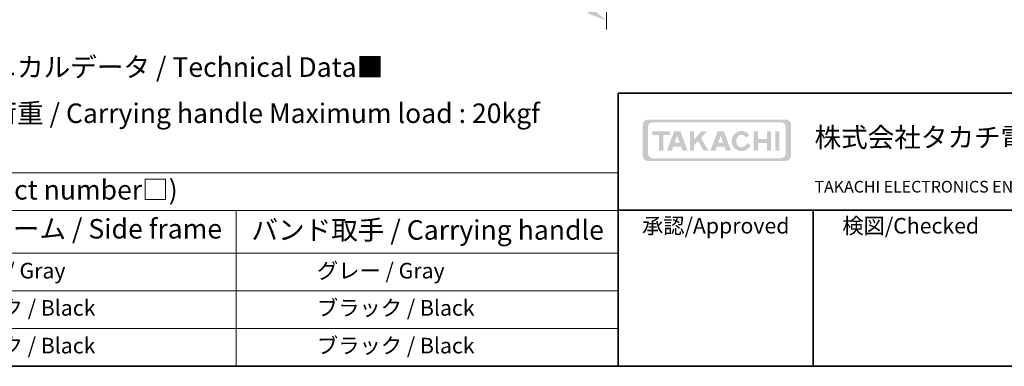
# Model space of a CAD drawing. Units: millimetres. Extents: x 0 to 11213, y 0 to 1405.
# Drawn here: x 533 to 1038, y 0 to 178 of the extents above; entities that cross this region are included whole.
import ezdxf
from ezdxf.enums import TextEntityAlignment as Align

# ---------------------------------------------------------------- set-up
doc = ezdxf.new("R2010")
doc.units = ezdxf.units.MM
doc.header["$LTSCALE"] = 4
doc.layers.get('Defpoints').update_dxf_attribs({"lineweight": 25})
for name, color, linetype, lineweight in [('Border (ISO)', 7, 'Continuous', 35), ('Dimension (ISO)', 7, 'Continuous', 18), ('Hatch (ISO)', 1, 'Continuous', 18), ('Symbol (ISO)', 7, 'Continuous', 18), ('Title (ISO)', 7, 'Continuous', 35)]:
    doc.layers.add(name, color=color, linetype=linetype, lineweight=lineweight)
doc.styles.add('Note Text (TK)', font='txt')
doc.styles.add('Note Text (TK2)', font='txt')
doc.styles.add('文字スタイル67', font='arial.ttf')
doc.dimstyles.new('Default - Method 1b (TK)', dxfattribs={"dimscale": 4, "dimtxt": 2.5, "dimasz": 2.5, "dimexe": 1, "dimexo": 1.499999999999999, "dimgap": 1, "dimtad": 1, "dimtoh": 1, "dimrnd": 1e-08, "dimdsep": 46, "dimtxsty": 'Note Text (TK)', "dimcen": 0.09, "dimdle": 5, "dimclrd": 100, "dimclre": 100, "dimclrt": 7, "dimadec": 1, "dimazin": 1, "dimtfac": 1, "dimtmove": 0, "dimatfit": 3, "dimfxl": 1, "dimtolj": 1, "dimlwd": -1, "dimlwe": -1, "dimarcsym": 0})

# ---------------------------------------------------------------- blocks, each defined once
blk = doc.blocks.new('図面枠 tk図枠')
at = {"layer": 'Border (ISO)'}
blk.add_line((14.50000000000001, 8.000000000000009), (405.4999999999997, 8.000000000000009), dxfattribs=at)
blk = doc.blocks.new('表題欄 tk表題欄')
at = {"layer": 'Hatch (ISO)'}
h = blk.add_hatch(color=256, dxfattribs=at)
edge = h.paths.add_edge_path(flags=0)
edge.add_arc((95.57537688673351, 236.2990653650367), 0.5958259999999997, 269.9999999999897, 360)
edge.add_line((96.17120288673351, 236.2990653650368), (96.1712028867335, 239.7107813650365))
edge.add_arc((95.5753768867335, 239.7107813650366), 0.5958259999999997, 0, 90.0000000000068)
edge.add_line((95.57537688673342, 240.3066073650366), (79.13710888673356, 240.3066073650366))
edge.add_arc((79.13710888673353, 239.7107813650366), 0.5958259999999997, 89.99999999999744, 180)
edge.add_line((78.54128288673351, 239.7107813650365), (78.54128288673331, 236.2990653650368))
edge.add_arc((79.13710888673332, 236.2990653650365), 0.5958259999999997, 180, 270.0000000000231)
edge.add_line((79.13710888673356, 235.7032393650365), (95.57537688673342, 235.7032393650367))
edge = h.paths.add_edge_path()
edge.add_line((77.83935088673356, 239.9556413650365), (77.83935088673356, 236.0542053650368))
edge.add_arc((78.54128288673346, 236.0542053650367), 0.7019319999998936, 180, 270.0000000000087)
edge.add_line((78.54128288673355, 235.3522733650368), (96.17120288673351, 235.3522733650368))
edge.add_arc((96.17120288673351, 236.0542053650367), 0.7019319999998921, 270, 360)
edge.add_line((96.8731348867334, 236.0542053650368), (96.87313488673352, 239.9556413650365))
edge.add_arc((96.1712028867336, 239.9556413650367), 0.7019319999998921, 0, 90.00000000000873)
edge.add_line((96.1712028867335, 240.6575733650367), (78.54128288673355, 240.6575733650366))
edge.add_arc((78.54128288673355, 239.9556413650365), 0.7019319999999984, 90, 180)
for points in [[(79.07181288673355, 239.1476033650369), (79.07181288673355, 238.6578833650367), (79.92066088673353, 238.6578833650367), (79.92066088673353, 236.6581933650368), (80.50832488673353, 236.6581933650368), (80.50832488673353, 238.6578833650367), (81.35717288673355, 238.6578833650367), (81.35717288673355, 239.1476033650369)], [(85.68407849525303, 236.6581933650368), (84.9434673993943, 237.8918698287545), (84.41792288673358, 237.3246628822781), (84.41792288673358, 236.6581933650368), (83.89555488673355, 236.6581933650368), (83.89555488673355, 239.1476033650369), (84.41792288673358, 239.1476033650369), (84.41792288673358, 238.0993979968839), (85.38913556809511, 239.1476033650369), (86.1069649084727, 239.1476033650369), (85.31925422435492, 238.2974470774499), (86.30334488673353, 236.6581933650368)], [(92.0914293961446, 239.1476033650369), (92.0914293961446, 236.6581933650368), (92.60971639614463, 236.6581933650368), (92.60971639614463, 237.6580383650368), (93.76872039614459, 237.6580383650368), (93.76872039614459, 236.6581933650368), (94.28700739614462, 236.6581933650368), (94.28700739614462, 239.1476033650369), (93.76872039614459, 239.1476033650369), (93.76872039614459, 238.1477583650367), (92.60971639614463, 238.1477583650367), (92.60971639614463, 239.1476033650369)], [(94.8420233961447, 239.1476033650369), (94.8420233961447, 236.6581933650368), (95.3643913961447, 236.6581933650368), (95.3643913961447, 239.1476033650369)]]:
    blk.add_hatch(color=256, dxfattribs=at).paths.add_polyline_path(points)
h = blk.add_hatch(color=256, dxfattribs=at)
h.paths.add_polyline_path([(82.59020695886475, 237.7110913650368), (81.95242681460245, 237.7110913650368), (82.27131688673356, 238.5794973650367)], flags=0)
h.paths.add_polyline_path([(82.77903014574996, 237.1968853650368), (81.76360362771717, 237.1968853650368), (81.56578886050404, 236.6581933650368), (80.94907288673355, 236.6581933650368), (81.86321688673355, 239.1476033650369), (82.67941688673353, 239.1476033650369), (83.59356088673351, 236.6581933650368), (82.97684491296302, 236.6581933650368)])
h = blk.add_hatch(color=256, dxfattribs=at)
h.paths.add_polyline_path([(87.52707281460243, 237.7110913650368), (88.16485295886469, 237.7110913650368), (87.84596288673359, 238.5794973650367)], flags=0)
h.paths.add_polyline_path([(87.14043486050403, 236.6581933650368), (87.3382496277172, 237.1968853650368), (88.35367614574989, 237.1968853650368), (88.551490912963, 236.6581933650368), (89.16820688673344, 236.6581933650368), (88.25406288673351, 239.1476033650369), (87.43786288673356, 239.1476033650369), (86.52371888673358, 236.6581933650368)])
h = blk.add_hatch(color=256, dxfattribs=at)
edge = h.paths.add_edge_path()
edge.add_arc((90.52309888673331, 237.9028983650369), 1.273272000000011, 38.55054079078439, 336.5820184016556)
edge.add_line((91.69149139614443, 237.3968543650369), (91.17255542714857, 237.6216113977801))
edge.add_ellipse((90.52309888673351, 237.9028983650369), major_axis=(0, -0.7998759999999119), ratio=0.8673469387756529, start_angle=128.5505407907963, end_angle=426.582018401653, ccw=False)
edge.add_line((91.09381514418376, 238.3576891122095), (91.51887237036831, 238.6964075050431))
at = {"layer": 'Title (ISO)'}
for p, q in [((74.70882392282105, 244.052739026017), (255.7088239228211, 244.052739026017)), ((74.70882392282105, 209.052739026017), (74.70882392282105, 244.052739026017)), ((74.70882392282105, 229.052739026017), (230.7088239228211, 229.052739026017)), ((99.70882392282108, 229.052739026017), (99.70882392282108, 209.052739026017)), ((255.7088239228211, 209.052739026017), (74.70882392282105, 209.052739026017))]:
    blk.add_line(p, q, dxfattribs=at)
at = {"layer": 'Title (ISO)', "color": 7, "attachment_point": 4, "line_spacing_factor": 1.5, "style": 'Note Text (TK)'}
for s, insert, char_height in [('株式会社タカチ電機工業', (99.87313488673342, 238.052739026017), 2.5), ('\\fArial|b0|i0;\\H1.4986;TAKACHI ELECTRONICS ENCLOSURE CO., LTD.', (99.87313488673342, 232.052739026017), 1.49859994649887)]:
    blk.add_mtext(s, dxfattribs=dict(at, insert=insert, char_height=char_height))
at = {"layer": 'Title (ISO)', "color": 1, "char_height": 2.000000029802321, "attachment_point": 5, "line_spacing_factor": 1.5, "style": 'Note Text (TK)'}
for s, insert in [('\\fＭＳ Ｐゴシック|b0|i0;\\H2.0000;承認/Approved', (87.20882392282108, 227.052739026017)), ('\\fＭＳ Ｐゴシック|b0|i0;\\H2.0000;検図/Checked', (112.208823922821, 227.052739026017))]:
    blk.add_mtext(s, dxfattribs=dict(at, insert=insert))
at = {"layer": 'Title (ISO)', "color": 7}
for tag, p, height, style in [('<品名>_001', (157.3395057354996, 235.6038753494372), 2.5, 'Note Text (TK)'), ('<Title>_001', (157.2777188673934, 230.5513747487906), 2.000000029802321, '文字スタイル67'), ('<ページ_No.>_001', (238.0980284456275, 213.302739026017), 2.5, 'Note Text (TK)'), ('<総ページ数>_001', (246.7997329866371, 213.302739026017), 2.5, 'Note Text (TK)'), ('作成日_001', (175.6037100153155, 211.2601253517655), 2.5, 'Note Text (TK)')]:
    blk.add_attdef(tag, p, '', height=height, dxfattribs=dict(at, style=style))
at = {"layer": 'Title (ISO)', "color": 7, "style": 'Note Text (TK)'}
for tag, p in [('<尺度>', (243.2088239228211, 223.5527390260171)), ('<承認>', (87.20882392282108, 217.052739026017))]:
    blk.add_attdef(tag, text='', height=2.5, dxfattribs=at).set_placement(p, align=Align.MIDDLE_CENTER)
blk = doc.blocks.new('テーブル1')
at = {"layer": 'Symbol (ISO)'}
for p, q in [((14.50000000000003, 32.76011696934701), (224.5, 32.76011696934701)), ((224.5, 32.76011696934701), (224.5, 27.93918116241695)), ((14.50000000000003, 27.93918116241695), (224.5, 27.93918116241695)), ((175.5, 27.93918116241695), (175.5, 22.49824535548687)), ((224.5, 27.93918116241695), (224.5, 22.49824535548687)), ((14.50000000000003, 22.49824535548687), (224.5, 22.49824535548687)), ((175.5, 22.49824535548687), (175.5, 8.000000000000005)), ((224.5, 22.49824535548687), (224.5, 8.000000000000005)), ((14.50000000000003, 17.66549690365792), (224.5, 17.66549690365792)), ((14.50000000000003, 12.83274845182896), (224.5, 12.83274845182896)), ((14.50000000000003, 8.000000000000005), (224.5, 8.000000000000005))]:
    blk.add_line(p, q, dxfattribs=at)
at = {"layer": 'Symbol (ISO)', "color": 7, "attachment_point": 7}
for s, insert, char_height, style in [('色仕様（型番末尾□） / Color type (End of product number□)', (71.11743841876736, 28.57333329111338), 2.5, 'Note Text (TK)'), ('サイドフレーム / Side frame', (129.8247960894077, 23.58128637410701), 2.5, 'Note Text (TK)'), ('バンド取手 / Carrying handle', (177.466773382518, 23.4277775079012), 2.5, 'Note Text (TK)'), ('              グレー / Gray', (128.7, 18.61988283321261), 2.000000029802321, 'Note Text (TK2)'), ('               グレー / Gray', (176.7, 18.61988283321261), 2.000000029802321, 'Note Text (TK2)'), ('              ブラック / Black', (128.7, 13.85730982609094), 2.000000029802321, 'Note Text (TK2)'), ('               ブラック / Black', (176.7, 13.85730982609094), 2.000000029802321, 'Note Text (TK2)'), ('              ブラック / Black', (128.7, 9.024561374261976), 2.000000029802321, 'Note Text (TK2)'), ('               ブラック / Black', (176.7, 9.024561374261976), 2.000000029802321, 'Note Text (TK2)')]:
    blk.add_mtext(s, dxfattribs=dict(at, insert=insert, char_height=char_height, style=style))
blk = doc.blocks.new('*D24')
at = {"layer": 'Defpoints', "color": 0}
for p in [(628.20813913434, 335.9008832778725), (833.9235212661671, 216.3657838300531), (833.9235212661812, 177.1739479455299)]:
    blk.add_point(p, dxfattribs=at)
at = {"layer": 'Dimension (ISO)', "color": 100}
for p, q in [((628.2081391343424, 328.9614930238761), (628.2081391343559, 292.0827872240183)), ((636.8544319358663, 291.6849434144771), (825.2772284646692, 182.1980519244021)), ((833.9235212661696, 209.4263935760567), (833.9235212661829, 172.5476877761989))]:
    blk.add_line(p, q, dxfattribs=at)
for points in [[(637.6917825990117, 293.125992214729), (636.017081272721, 290.243894614225), (628.2081391343543, 296.7090473933492)], [(826.1145791278146, 183.639100724654), (824.439877801524, 180.75700312415), (833.9235212661812, 177.1739479455299)]]:
    blk.add_solid(points, dxfattribs=at)
at = {"layer": 'Dimension (ISO)', "color": 7, "insert": (726.7945318597226, 249.8325076718061), "char_height": 10, "attachment_point": 4, "rotation": 329.840400817254, "style": 'Note Text (TK)'}
blk.add_mtext('\\A1;{\\Q-30.160;\\W0.815;\\H0.816x; \\fＭＳ Ｐゴシック|b0|i0;\\H10.0000;370}', dxfattribs=at)

msp = doc.modelspace()

# ---------------------------------------------------------------- block references
at = {"xscale": 4, "yscale": 4, "zscale": 4}
for name, p in [('図面枠 tk図枠', (-58.00000000000004, -32.00000000000004)), ('表題欄 tk表題欄', (541.1647043087155, -836.210956104068)), ('テーブル1', (-58.00000000000004, -32.00000000000004))]:
    msp.add_blockref(name, p, dxfattribs=at)

# ---------------------------------------------------------------- texts
at = {"layer": 'Symbol (ISO)', "color": 7, "insert": (477.0877609124987, 141.4545642672005), "char_height": 10, "width": 326.6082000732422, "attachment_point": 4, "line_spacing_factor": 1.418181777000426, "style": 'Note Text (TK)'}
msp.add_mtext('{\\fＭＳ Ｐゴシック|b0|i0;■テクニカルデータ / Technical Data■\\P\\fＭＳ Ｐゴシック|b0|i0;取手耐荷重 / Carrying handle Maximum load : 20kgf}', dxfattribs=at)

# ---------------------------------------------------------------- dimensions: what is measured, and where the dimension line sits
at = {"layer": 'Dimension (ISO)', "color": 100}
dim = msp.add_linear_dim(base=(833.9235212661812, 177.1739479455299), p1=(628.20813913434, 335.9008832778725), p2=(833.9235212661671, 216.3657838300531), angle=149.840400817254, text='{\\Q-30.160;\\W0.815;\\H0.816x; \\fＭＳ Ｐゴシック|b0|i0;\\H10.0000;370}', dimstyle='Default - Method 1b (TK)', override={"dimgap": 1, "dimtoh": 0, "dimdec": 2, "dimlfac": 1.533395138150538, "dimtol": 0, "dimlim": 0, "dimtp": 0, "dimtm": 0, "dimtdec": 2, "dimtofl": 0, "dimatfit": 1}, dxfattribs=at)
dim.commit()
dim.dimension.update_dxf_attribs({"geometry": '*D24', "text_midpoint": (731.0658302002671, 236.9414976694398), "dimtype": 160})

doc.saveas('drawing.dxf')
